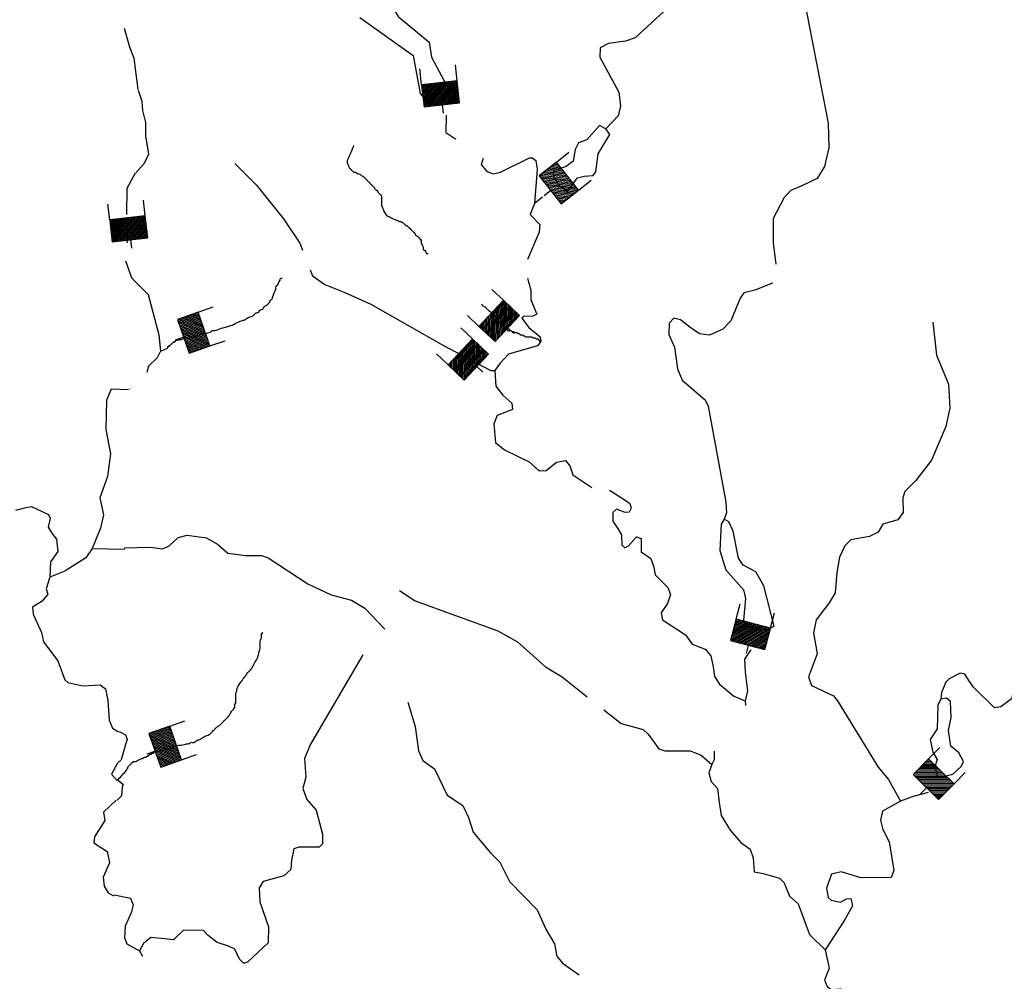
# Model space of a CAD drawing. Extents: x 849643 to 1103541, y 15988724 to 16123348.
# Drawn here: x 982952 to 1000984, y 16052494 to 16070099 of the extents above; entities that cross this region are included whole.
import ezdxf

# ---------------------------------------------------------------- set-up
doc = ezdxf.new("R2010")
doc.units = 0
doc.header["$MEASUREMENT"] = 0
for name, color, linetype in [('L26', 7, 'CONTINUOUS'), ('L3', 7, 'CONTINUOUS'), ('L6', 7, 'CONTINUOUS')]:
    doc.layers.add(name, color=color, linetype=linetype)

# ---------------------------------------------------------------- blocks, each defined once
blk = doc.blocks.new('DAM_310')
at = {"layer": 'L6', "color": 7, "linetype": 'CONTINUOUS'}
for p, q in [((-335, 200), (-335, 493)), ((319, 200), (319, 493)), ((-335, 174), (-309, 200)), ((-335, 138), (-273, 200)), ((-335, 102), (-238, 200)), ((-335, 66), (-202, 200)), ((-335, 30), (-166, 200)), ((-335, -5), (-130, 200)), ((-335, -41), (-94, 200)), ((-335, -77), (-59, 200)), ((-335, -113), (-23, 200)), ((-335, -149), (13, 200)), ((-335, -184), (49, 200)), ((-318, -203), (85, 200)), ((-282, -203), (120, 200)), ((-247, -203), (156, 200)), ((-211, -203), (192, 200)), ((-175, -203), (228, 200)), ((-139, -203), (264, 200)), ((-103, -203), (299, 200)), ((-68, -203), (319, 184)), ((-32, -203), (319, 148)), ((4, -203), (319, 112)), ((40, -203), (319, 76)), ((76, -203), (319, 41)), ((111, -203), (319, 5)), ((147, -203), (319, -31)), ((183, -203), (319, -67)), ((219, -203), (319, -103)), ((255, -203), (319, -138)), ((290, -203), (319, -174)), ((7, -357), (7, -206))]:
    blk.add_line(p, q, dxfattribs=at)
at = {"layer": 'L6', "color": 7, "linetype": 'CONTINUOUS', "flags": 128}
blk.add_lwpolyline([(-335, -203), (319, -203), (319, 200), (-335, 200), (-335, -203)], close=True, dxfattribs=at)
blk = doc.blocks.new('DAM_311')
at = {"layer": 'L6', "color": 7, "linetype": 'CONTINUOUS'}
for p, q in [((-335, 200), (-335, 493)), ((319, 200), (319, 493)), ((-335, 174), (-309, 200)), ((-335, 138), (-273, 200)), ((-335, 102), (-238, 200)), ((-335, 66), (-202, 200)), ((-335, 30), (-166, 200)), ((-335, -5), (-130, 200)), ((-335, -41), (-94, 200)), ((-335, -77), (-59, 200)), ((-335, -113), (-23, 200)), ((-335, -149), (13, 200)), ((-335, -184), (49, 200)), ((-318, -203), (85, 200)), ((-282, -203), (120, 200)), ((-247, -203), (156, 200)), ((-211, -203), (192, 200)), ((-175, -203), (228, 200)), ((-139, -203), (264, 200)), ((-103, -203), (299, 200)), ((-68, -203), (319, 184)), ((-32, -203), (319, 148)), ((4, -203), (319, 112)), ((40, -203), (319, 76)), ((76, -203), (319, 41)), ((111, -203), (319, 5)), ((147, -203), (319, -31)), ((183, -203), (319, -67)), ((219, -203), (319, -103)), ((255, -203), (319, -138)), ((290, -203), (319, -174)), ((7, -357), (7, -206))]:
    blk.add_line(p, q, dxfattribs=at)
at = {"layer": 'L6', "color": 7, "linetype": 'CONTINUOUS', "flags": 128}
blk.add_lwpolyline([(-335, -203), (319, -203), (319, 200), (-335, 200), (-335, -203)], close=True, dxfattribs=at)
blk = doc.blocks.new('DAM_312')
at = {"layer": 'L6', "color": 7, "linetype": 'CONTINUOUS'}
for p, q in [((-335, 200), (-335, 493)), ((319, 200), (319, 493)), ((-335, 174), (-309, 200)), ((-335, 138), (-273, 200)), ((-335, 102), (-238, 200)), ((-335, 66), (-202, 200)), ((-335, 30), (-166, 200)), ((-335, -5), (-130, 200)), ((-335, -41), (-94, 200)), ((-335, -77), (-59, 200)), ((-335, -113), (-23, 200)), ((-335, -149), (13, 200)), ((-335, -184), (49, 200)), ((-318, -203), (85, 200)), ((-282, -203), (120, 200)), ((-247, -203), (156, 200)), ((-211, -203), (192, 200)), ((-175, -203), (228, 200)), ((-139, -203), (264, 200)), ((-103, -203), (299, 200)), ((-68, -203), (319, 184)), ((-32, -203), (319, 148)), ((4, -203), (319, 112)), ((40, -203), (319, 76)), ((76, -203), (319, 41)), ((111, -203), (319, 5)), ((147, -203), (319, -31)), ((183, -203), (319, -67)), ((219, -203), (319, -103)), ((255, -203), (319, -138)), ((290, -203), (319, -174)), ((7, -357), (7, -206))]:
    blk.add_line(p, q, dxfattribs=at)
at = {"layer": 'L6', "color": 7, "linetype": 'CONTINUOUS', "flags": 128}
blk.add_lwpolyline([(-335, -203), (319, -203), (319, 200), (-335, 200), (-335, -203)], close=True, dxfattribs=at)
blk = doc.blocks.new('DAM_316')
at = {"layer": 'L6', "color": 7, "linetype": 'CONTINUOUS'}
for p, q in [((-335, 200), (-335, 493)), ((319, 200), (319, 493)), ((-335, 174), (-309, 200)), ((-335, 138), (-273, 200)), ((-335, 102), (-238, 200)), ((-335, 66), (-202, 200)), ((-335, 30), (-166, 200)), ((-335, -5), (-130, 200)), ((-335, -41), (-94, 200)), ((-335, -77), (-59, 200)), ((-335, -113), (-23, 200)), ((-335, -149), (13, 200)), ((-335, -184), (49, 200)), ((-318, -203), (85, 200)), ((-282, -203), (120, 200)), ((-247, -203), (156, 200)), ((-211, -203), (192, 200)), ((-175, -203), (228, 200)), ((-139, -203), (264, 200)), ((-103, -203), (299, 200)), ((-68, -203), (319, 184)), ((-32, -203), (319, 148)), ((4, -203), (319, 112)), ((40, -203), (319, 76)), ((76, -203), (319, 41)), ((111, -203), (319, 5)), ((147, -203), (319, -31)), ((183, -203), (319, -67)), ((219, -203), (319, -103)), ((255, -203), (319, -138)), ((290, -203), (319, -174)), ((7, -357), (7, -206))]:
    blk.add_line(p, q, dxfattribs=at)
at = {"layer": 'L6', "color": 7, "linetype": 'CONTINUOUS', "flags": 128}
blk.add_lwpolyline([(-335, -203), (319, -203), (319, 200), (-335, 200), (-335, -203)], close=True, dxfattribs=at)
blk = doc.blocks.new('DAM_317')
at = {"layer": 'L6', "color": 7, "linetype": 'CONTINUOUS'}
for p, q in [((-335, 200), (-335, 493)), ((319, 200), (319, 493)), ((-335, 174), (-309, 200)), ((-335, 138), (-273, 200)), ((-335, 102), (-238, 200)), ((-335, 66), (-202, 200)), ((-335, 30), (-166, 200)), ((-335, -5), (-130, 200)), ((-335, -41), (-94, 200)), ((-335, -77), (-59, 200)), ((-335, -113), (-23, 200)), ((-335, -149), (13, 200)), ((-335, -184), (49, 200)), ((-318, -203), (85, 200)), ((-282, -203), (120, 200)), ((-247, -203), (156, 200)), ((-211, -203), (192, 200)), ((-175, -203), (228, 200)), ((-139, -203), (263, 200)), ((-103, -203), (299, 200)), ((-68, -203), (319, 184)), ((-32, -203), (319, 148)), ((4, -203), (319, 112)), ((40, -203), (319, 76)), ((76, -203), (319, 41)), ((111, -203), (319, 5)), ((147, -203), (319, -31)), ((183, -203), (319, -67)), ((219, -203), (319, -103)), ((255, -203), (319, -138)), ((290, -203), (319, -174)), ((7, -357), (7, -206))]:
    blk.add_line(p, q, dxfattribs=at)
at = {"layer": 'L6', "color": 7, "linetype": 'CONTINUOUS', "flags": 128}
blk.add_lwpolyline([(-335, -203), (319, -203), (319, 200), (-335, 200), (-335, -203)], close=True, dxfattribs=at)
blk = doc.blocks.new('DAM_318')
at = {"layer": 'L6', "color": 7, "linetype": 'CONTINUOUS'}
for p, q in [((-335, 200), (-335, 493)), ((319, 200), (319, 493)), ((-335, 174), (-309, 200)), ((-335, 138), (-273, 200)), ((-335, 102), (-238, 200)), ((-335, 66), (-202, 200)), ((-335, 30), (-166, 200)), ((-335, -5), (-130, 200)), ((-335, -41), (-94, 200)), ((-335, -77), (-59, 200)), ((-335, -113), (-23, 200)), ((-335, -149), (13, 200)), ((-335, -184), (49, 200)), ((-318, -203), (85, 200)), ((-282, -203), (120, 200)), ((-247, -203), (156, 200)), ((-211, -203), (192, 200)), ((-175, -203), (228, 200)), ((-139, -203), (264, 200)), ((-103, -203), (299, 200)), ((-68, -203), (319, 184)), ((-32, -203), (319, 148)), ((4, -203), (319, 112)), ((40, -203), (319, 76)), ((76, -203), (319, 41)), ((111, -203), (319, 5)), ((147, -203), (319, -31)), ((183, -203), (319, -67)), ((219, -203), (319, -103)), ((255, -203), (319, -138)), ((290, -203), (319, -174)), ((7, -357), (7, -206))]:
    blk.add_line(p, q, dxfattribs=at)
at = {"layer": 'L6', "color": 7, "linetype": 'CONTINUOUS', "flags": 128}
blk.add_lwpolyline([(-335, -203), (319, -203), (319, 200), (-335, 200), (-335, -203)], close=True, dxfattribs=at)
blk = doc.blocks.new('DAM_319')
at = {"layer": 'L6', "color": 7, "linetype": 'CONTINUOUS'}
for p, q in [((-335, 200), (-335, 493)), ((319, 200), (319, 493)), ((-335, 174), (-309, 200)), ((-335, 138), (-273, 200)), ((-335, 102), (-238, 200)), ((-335, 66), (-202, 200)), ((-335, 30), (-166, 200)), ((-335, -5), (-130, 200)), ((-335, -41), (-94, 200)), ((-335, -77), (-59, 200)), ((-335, -113), (-23, 200)), ((-335, -149), (13, 200)), ((-335, -184), (49, 200)), ((-318, -203), (85, 200)), ((-282, -203), (120, 200)), ((-247, -203), (156, 200)), ((-211, -203), (192, 200)), ((-175, -203), (228, 200)), ((-139, -203), (263, 200)), ((-103, -203), (299, 200)), ((-68, -203), (319, 184)), ((-32, -203), (319, 148)), ((4, -203), (319, 112)), ((40, -203), (319, 76)), ((76, -203), (319, 41)), ((111, -203), (319, 5)), ((147, -203), (319, -31)), ((183, -203), (319, -67)), ((219, -203), (319, -103)), ((255, -203), (319, -138)), ((290, -203), (319, -174)), ((7, -357), (7, -206))]:
    blk.add_line(p, q, dxfattribs=at)
at = {"layer": 'L6', "color": 7, "linetype": 'CONTINUOUS', "flags": 128}
blk.add_lwpolyline([(-335, -203), (319, -203), (319, 200), (-335, 200), (-335, -203)], close=True, dxfattribs=at)
blk = doc.blocks.new('DAM_320')
at = {"layer": 'L6', "color": 7, "linetype": 'CONTINUOUS'}
for p, q in [((-335, 200), (-335, 493)), ((319, 200), (319, 493)), ((-335, 174), (-309, 200)), ((-335, 138), (-273, 200)), ((-335, 102), (-238, 200)), ((-335, 66), (-202, 200)), ((-335, 30), (-166, 200)), ((-335, -5), (-130, 200)), ((-335, -41), (-94, 200)), ((-335, -77), (-59, 200)), ((-335, -113), (-23, 200)), ((-335, -149), (13, 200)), ((-335, -184), (49, 200)), ((-318, -203), (85, 200)), ((-282, -203), (120, 200)), ((-247, -203), (156, 200)), ((-211, -203), (192, 200)), ((-175, -203), (228, 200)), ((-139, -203), (264, 200)), ((-103, -203), (299, 200)), ((-68, -203), (319, 184)), ((-32, -203), (319, 148)), ((4, -203), (319, 112)), ((40, -203), (319, 76)), ((76, -203), (319, 40)), ((111, -203), (319, 5)), ((147, -203), (319, -31)), ((183, -203), (319, -67)), ((219, -203), (319, -103)), ((255, -203), (319, -138)), ((290, -203), (319, -174)), ((7, -357), (7, -206))]:
    blk.add_line(p, q, dxfattribs=at)
at = {"layer": 'L6', "color": 7, "linetype": 'CONTINUOUS', "flags": 128}
blk.add_lwpolyline([(-335, -203), (319, -203), (319, 200), (-335, 200), (-335, -203)], close=True, dxfattribs=at)

msp = doc.modelspace()

# ---------------------------------------------------------------- linework, layer by layer
at = {"layer": 'L26', "color": 140, "linetype": 'CONTINUOUS'}
for points, knots in [([(989070, 16067795), (989031, 16067704), (988992, 16067612), (988952, 16067521), (988947, 16067509), (988949, 16067495), (988952, 16067482), (988957, 16067462), (988964, 16067443), (988972, 16067423), (988978, 16067410), (988981, 16067395), (988992, 16067384), (988998, 16067378), (989005, 16067371), (989011, 16067365), (989018, 16067358), (989024, 16067352), (989031, 16067345), (989044, 16067332), (989057, 16067319), (989070, 16067306), (989079, 16067297), (989098, 16067312), (989109, 16067306), (989117, 16067302), (989121, 16067291), (989128, 16067286), (989146, 16067277), (989170, 16067278), (989187, 16067267), (989195, 16067262), (989199, 16067252), (989207, 16067247), (989218, 16067239), (989235, 16067238), (989246, 16067228), (989252, 16067221), (989259, 16067215), (989265, 16067208), (989278, 16067195), (989291, 16067182), (989304, 16067169), (989317, 16067156), (989330, 16067143), (989344, 16067130), (989357, 16067117), (989370, 16067104), (989383, 16067091), (989389, 16067084), (989396, 16067078), (989402, 16067071), (989415, 16067058), (989428, 16067045), (989441, 16067032), (989452, 16067022), (989452, 16067004), (989461, 16066993), (989470, 16066982), (989491, 16066984), (989500, 16066973), (989509, 16066962), (989509, 16066945), (989520, 16066934), (989526, 16066928), (989533, 16066921), (989539, 16066915), (989546, 16066908), (989552, 16066902), (989559, 16066895), (989565, 16066889), (989578, 16066885), (989578, 16066876), (989578, 16066863), (989578, 16066849), (989578, 16066836), (989578, 16066823), (989578, 16066810), (989578, 16066797), (989578, 16066784), (989578, 16066771), (989578, 16066758), (989578, 16066739), (989578, 16066719), (989578, 16066699), (989578, 16066685), (989593, 16066674), (989598, 16066660), (989605, 16066641), (989610, 16066621), (989617, 16066602), (989623, 16066588), (989629, 16066575), (989637, 16066563), (989652, 16066539), (989671, 16066516), (989695, 16066504), (989709, 16066497), (989722, 16066491), (989735, 16066484), (989748, 16066478), (989761, 16066471), (989774, 16066465), (989787, 16066458), (989800, 16066452), (989813, 16066445), (989826, 16066439), (989839, 16066432), (989852, 16066426), (989858, 16066423), (989865, 16066427), (989871, 16066426), (989885, 16066422), (989897, 16066410), (989911, 16066406), (989917, 16066404), (989924, 16066409), (989930, 16066406), (989952, 16066396), (989970, 16066382), (989989, 16066367), (990003, 16066355), (990013, 16066338), (990028, 16066328), (990033, 16066324), (990043, 16066332), (990047, 16066328), (990060, 16066315), (990074, 16066302), (990087, 16066289), (990106, 16066269), (990126, 16066250), (990145, 16066230), (990158, 16066217), (990171, 16066204), (990184, 16066191), (990195, 16066181), (990194, 16066162), (990204, 16066152), (990214, 16066141), (990233, 16066142), (990243, 16066132), (990250, 16066126), (990256, 16066119), (990263, 16066113), (990269, 16066106), (990276, 16066100), (990282, 16066093), (990287, 16066088), (990279, 16066078), (990282, 16066073), (990285, 16066068), (990302, 16066080), (990302, 16066073), (990302, 16066067), (990302, 16066060), (990302, 16066054), (990302, 16066047), (990302, 16066041), (990302, 16066034), (990302, 16066028), (990302, 16066021), (990302, 16066015), (990302, 16066000), (990315, 16065989), (990321, 16065976), (990328, 16065963), (990334, 16065950), (990341, 16065936), (990347, 16065925), (990335, 16065910), (990341, 16065897), (990345, 16065889), (990353, 16065883), (990360, 16065878), (990366, 16065874), (990375, 16065882), (990380, 16065878), (990384, 16065873), (990377, 16065863), (990380, 16065858), (990384, 16065851), (990396, 16065846), (990399, 16065839), (990402, 16065834), (990393, 16065823), (990399, 16065819), (990405, 16065816), (990413, 16065821), (990419, 16065819), (990425, 16065817), (990430, 16065815), (990436, 16065813)], [0, 0, 0, 0, 0.107637, 0.107637, 0.107637, 0.121769, 0.121769, 0.121769, 0.144117, 0.144117, 0.144117, 0.159918, 0.159918, 0.159918, 0.169911, 0.169911, 0.169911, 0.179904, 0.179904, 0.179904, 0.199886, 0.199886, 0.199886, 0.214015, 0.214015, 0.214015, 0.224007, 0.224007, 0.224007, 0.246341, 0.246341, 0.246341, 0.256334, 0.256334, 0.256334, 0.272132, 0.272132, 0.272132, 0.282123, 0.282123, 0.282123, 0.302108, 0.302108, 0.302108, 0.322093, 0.322093, 0.322093, 0.342076, 0.342076, 0.342076, 0.352069, 0.352069, 0.352069, 0.372052, 0.372052, 0.372052, 0.387853, 0.387853, 0.387853, 0.40365, 0.40365, 0.40365, 0.41945, 0.41945, 0.41945, 0.429442, 0.429442, 0.429442, 0.439435, 0.439435, 0.439435, 0.449428, 0.449428, 0.449428, 0.463563, 0.463563, 0.463563, 0.477695, 0.477695, 0.477695, 0.491834, 0.491834, 0.491834, 0.513036, 0.513036, 0.513036, 0.528837, 0.528837, 0.528837, 0.551185, 0.551185, 0.551185, 0.566983, 0.566983, 0.566983, 0.596961, 0.596961, 0.596961, 0.612758, 0.612758, 0.612758, 0.628554, 0.628554, 0.628554, 0.644353, 0.644353, 0.644353, 0.660146, 0.660146, 0.660146, 0.667208, 0.667208, 0.667208, 0.683005, 0.683005, 0.683005, 0.690067, 0.690067, 0.690067, 0.71554, 0.71554, 0.71554, 0.735525, 0.735525, 0.735525, 0.742591, 0.742591, 0.742591, 0.762574, 0.762574, 0.762574, 0.79255, 0.79255, 0.79255, 0.812532, 0.812532, 0.812532, 0.828334, 0.828334, 0.828334, 0.84413, 0.84413, 0.84413, 0.854121, 0.854121, 0.854121, 0.864116, 0.864116, 0.864116, 0.871182, 0.871182, 0.871182, 0.878244, 0.878244, 0.878244, 0.88531, 0.88531, 0.88531, 0.89238, 0.89238, 0.89238, 0.899445, 0.899445, 0.899445, 0.915249, 0.915249, 0.915249, 0.931047, 0.931047, 0.931047, 0.945182, 0.945182, 0.945182, 0.955172, 0.955172, 0.955172, 0.962238, 0.962238, 0.962238, 0.969308, 0.969308, 0.969308, 0.979298, 0.979298, 0.979298, 0.986367, 0.986367, 0.986367, 0.993433, 0.993433, 0.993433, 1, 1, 1, 1]), ([(985530, 16064030), (985570, 16064046), (985609, 16064062), (985648, 16064078), (985656, 16064081), (985662, 16064090), (985667, 16064098), (985671, 16064103), (985665, 16064112), (985667, 16064117), (985670, 16064122), (985684, 16064114), (985687, 16064117), (985690, 16064120), (985682, 16064134), (985687, 16064137), (985692, 16064139), (985702, 16064132), (985707, 16064137), (985713, 16064143), (985720, 16064150), (985726, 16064156), (985733, 16064163), (985739, 16064169), (985746, 16064176), (985752, 16064182), (985759, 16064189), (985765, 16064195), (985770, 16064200), (985780, 16064193), (985785, 16064195), (985790, 16064198), (985780, 16064212), (985785, 16064215), (985790, 16064218), (985799, 16064212), (985804, 16064215), (985811, 16064219), (985815, 16064233), (985824, 16064234), (985830, 16064235), (985837, 16064234), (985843, 16064234), (985876, 16064238), (985909, 16064244), (985941, 16064254), (985950, 16064257), (985952, 16064274), (985961, 16064274), (985967, 16064274), (985974, 16064274), (985980, 16064274), (985993, 16064274), (986006, 16064274), (986019, 16064274), (986053, 16064274), (986085, 16064286), (986117, 16064293), (986144, 16064299), (986170, 16064305), (986195, 16064313), (986204, 16064315), (986206, 16064330), (986215, 16064332), (986221, 16064334), (986228, 16064331), (986235, 16064332), (986261, 16064338), (986287, 16064346), (986313, 16064352), (986351, 16064360), (986391, 16064363), (986430, 16064371), (986453, 16064376), (986465, 16064411), (986489, 16064411), (986495, 16064411), (986502, 16064411), (986508, 16064411), (986515, 16064411), (986521, 16064411), (986528, 16064411), (986569, 16064411), (986606, 16064438), (986645, 16064450), (986691, 16064463), (986736, 16064475), (986782, 16064489), (986802, 16064495), (986821, 16064501), (986841, 16064508), (986868, 16064519), (986892, 16064536), (986919, 16064547), (986951, 16064561), (986984, 16064574), (987017, 16064587), (987036, 16064594), (987056, 16064599), (987075, 16064606), (987097, 16064615), (987113, 16064636), (987134, 16064645), (987153, 16064654), (987174, 16064657), (987193, 16064665), (987206, 16064670), (987219, 16064677), (987232, 16064684), (987248, 16064694), (987257, 16064713), (987271, 16064724), (987287, 16064736), (987313, 16064732), (987330, 16064743), (987341, 16064751), (987339, 16064773), (987349, 16064782), (987363, 16064795), (987395, 16064786), (987408, 16064802), (987417, 16064813), (987418, 16064830), (987427, 16064841), (987433, 16064848), (987439, 16064855), (987447, 16064860), (987459, 16064869), (987476, 16064870), (987486, 16064880), (987492, 16064887), (987499, 16064893), (987505, 16064900), (987512, 16064906), (987519, 16064913), (987525, 16064919), (987535, 16064930), (987534, 16064948), (987545, 16064958), (987551, 16064965), (987558, 16064971), (987564, 16064978), (987571, 16064984), (987577, 16064991), (987584, 16064997), (987588, 16065002), (987582, 16065011), (987584, 16065017), (987588, 16065030), (987600, 16065042), (987603, 16065056), (987605, 16065062), (987602, 16065070), (987603, 16065076), (987607, 16065090), (987619, 16065101), (987623, 16065115), (987625, 16065121), (987621, 16065128), (987623, 16065134), (987625, 16065143), (987642, 16065145), (987642, 16065154), (987642, 16065160), (987642, 16065167), (987642, 16065174), (987642, 16065180), (987642, 16065187), (987642, 16065193), (987642, 16065208), (987653, 16065220), (987662, 16065232), (987668, 16065240), (987677, 16065244), (987681, 16065252), (987688, 16065265), (987695, 16065278), (987701, 16065291), (987708, 16065304), (987714, 16065317), (987721, 16065330), (987723, 16065336), (987718, 16065343), (987721, 16065350), (987725, 16065358), (987731, 16065369), (987740, 16065369), (987747, 16065369), (987753, 16065369), (987760, 16065369)], [0, 0, 0, 0, 0.044779, 0.044779, 0.044779, 0.054538, 0.054538, 0.054538, 0.061448, 0.061448, 0.061448, 0.06835, 0.06835, 0.06835, 0.075252, 0.075252, 0.075252, 0.082151, 0.082151, 0.082151, 0.091912, 0.091912, 0.091912, 0.101674, 0.101674, 0.101674, 0.111435, 0.111435, 0.111435, 0.118334, 0.118334, 0.118334, 0.125236, 0.125236, 0.125236, 0.132135, 0.132135, 0.132135, 0.141899, 0.141899, 0.141899, 0.148798, 0.148798, 0.148798, 0.183982, 0.183982, 0.183982, 0.193741, 0.193741, 0.193741, 0.20064, 0.20064, 0.20064, 0.214441, 0.214441, 0.214441, 0.249627, 0.249627, 0.249627, 0.278079, 0.278079, 0.278079, 0.287838, 0.287838, 0.287838, 0.29474, 0.29474, 0.29474, 0.323186, 0.323186, 0.323186, 0.365161, 0.365161, 0.365161, 0.390044, 0.390044, 0.390044, 0.396943, 0.396943, 0.396943, 0.403845, 0.403845, 0.403845, 0.447486, 0.447486, 0.447486, 0.49772, 0.49772, 0.49772, 0.519541, 0.519541, 0.519541, 0.550403, 0.550403, 0.550403, 0.587561, 0.587561, 0.587561, 0.609382, 0.609382, 0.609382, 0.634267, 0.634267, 0.634267, 0.656088, 0.656088, 0.656088, 0.67152, 0.67152, 0.67152, 0.691041, 0.691041, 0.691041, 0.712862, 0.712862, 0.712862, 0.728295, 0.728295, 0.728295, 0.750116, 0.750116, 0.750116, 0.765549, 0.765549, 0.765549, 0.77531, 0.77531, 0.77531, 0.790741, 0.790741, 0.790741, 0.800502, 0.800502, 0.800502, 0.810264, 0.810264, 0.810264, 0.825699, 0.825699, 0.825699, 0.835463, 0.835463, 0.835463, 0.845222, 0.845222, 0.845222, 0.852124, 0.852124, 0.852124, 0.867562, 0.867562, 0.867562, 0.874464, 0.874464, 0.874464, 0.8899, 0.8899, 0.8899, 0.896802, 0.896802, 0.896802, 0.906566, 0.906566, 0.906566, 0.913468, 0.913468, 0.913468, 0.920374, 0.920374, 0.920374, 0.935806, 0.935806, 0.935806, 0.945568, 0.945568, 0.945568, 0.961002, 0.961002, 0.961002, 0.976437, 0.976437, 0.976437, 0.98334, 0.98334, 0.98334, 0.993101, 0.993101, 0.993101, 1, 1, 1, 1]), ([(991408, 16064891), (991417, 16064881), (991426, 16064871), (991436, 16064860), (991446, 16064850), (991465, 16064851), (991475, 16064841), (991481, 16064834), (991488, 16064828), (991494, 16064821), (991501, 16064815), (991507, 16064808), (991514, 16064802), (991520, 16064795), (991527, 16064789), (991534, 16064782), (991540, 16064776), (991547, 16064769), (991553, 16064763), (991563, 16064752), (991581, 16064752), (991592, 16064743), (991600, 16064738), (991605, 16064729), (991612, 16064724), (991623, 16064714), (991641, 16064714), (991651, 16064704), (991655, 16064699), (991646, 16064689), (991651, 16064684), (991657, 16064678), (991664, 16064671), (991670, 16064665), (991677, 16064658), (991683, 16064652), (991690, 16064645), (991695, 16064641), (991705, 16064650), (991710, 16064645), (991714, 16064641), (991707, 16064631), (991710, 16064626), (991713, 16064619), (991729, 16064615), (991729, 16064606), (991729, 16064600), (991729, 16064593), (991729, 16064587), (991729, 16064580), (991729, 16064574), (991729, 16064567), (991729, 16064561), (991746, 16064572), (991749, 16064567), (991751, 16064562), (991744, 16064552), (991749, 16064547), (991755, 16064541), (991762, 16064534), (991768, 16064528), (991775, 16064521), (991781, 16064515), (991788, 16064508), (991792, 16064504), (991801, 16064512), (991807, 16064508), (991816, 16064504), (991822, 16064496), (991827, 16064489), (991830, 16064483), (991822, 16064474), (991827, 16064469), (991831, 16064465), (991841, 16064473), (991846, 16064469), (991854, 16064464), (991861, 16064457), (991866, 16064450), (991869, 16064444), (991863, 16064435), (991866, 16064430), (991869, 16064425), (991882, 16064433), (991885, 16064430), (991889, 16064427), (991879, 16064411), (991885, 16064411), (991892, 16064411), (991899, 16064411), (991905, 16064411), (991912, 16064411), (991918, 16064411), (991925, 16064411), (991931, 16064411), (991938, 16064411), (991944, 16064411), (991953, 16064411), (991954, 16064391), (991964, 16064391), (991970, 16064391), (991977, 16064391), (991983, 16064391), (991990, 16064391), (991996, 16064391), (992003, 16064391), (992009, 16064391), (991996, 16064371), (992003, 16064371), (992016, 16064371), (992029, 16064371), (992042, 16064371), (992048, 16064371), (992055, 16064371), (992061, 16064371), (992071, 16064371), (992073, 16064355), (992081, 16064352), (992087, 16064350), (992095, 16064354), (992101, 16064352), (992108, 16064349), (992111, 16064332), (992120, 16064332), (992127, 16064332), (992133, 16064332), (992140, 16064332), (992146, 16064332), (992153, 16064332), (992159, 16064332), (992168, 16064332), (992171, 16064316), (992179, 16064313), (992184, 16064310), (992193, 16064315), (992198, 16064313), (992206, 16064309), (992209, 16064293), (992218, 16064293), (992224, 16064293), (992231, 16064293), (992237, 16064293), (992244, 16064293), (992250, 16064293), (992257, 16064293), (992270, 16064293), (992283, 16064293), (992296, 16064293), (992303, 16064293), (992309, 16064293), (992316, 16064293), (992322, 16064293), (992329, 16064293), (992335, 16064293), (992344, 16064293), (992346, 16064274), (992355, 16064274), (992361, 16064274), (992368, 16064274), (992374, 16064274), (992381, 16064274), (992387, 16064274), (992394, 16064274), (992403, 16064274), (992404, 16064254), (992413, 16064254), (992420, 16064254), (992426, 16064254), (992433, 16064254), (992440, 16064254), (992446, 16064254), (992453, 16064254), (992459, 16064254), (992449, 16064238), (992453, 16064234), (992456, 16064231), (992469, 16064238), (992472, 16064234), (992475, 16064231), (992469, 16064218), (992472, 16064215), (992475, 16064212), (992492, 16064221), (992492, 16064215), (992492, 16064208), (992492, 16064202), (992492, 16064195)], [0, 0, 0, 0, 0.027662, 0.027662, 0.027662, 0.056816, 0.056816, 0.056816, 0.075252, 0.075252, 0.075252, 0.093688, 0.093688, 0.093688, 0.112129, 0.112129, 0.112129, 0.13057, 0.13057, 0.13057, 0.159721, 0.159721, 0.159721, 0.178162, 0.178162, 0.178162, 0.207313, 0.207313, 0.207313, 0.220353, 0.220353, 0.220353, 0.238794, 0.238794, 0.238794, 0.257234, 0.257234, 0.257234, 0.270267, 0.270267, 0.270267, 0.283307, 0.283307, 0.283307, 0.301747, 0.301747, 0.301747, 0.314787, 0.314787, 0.314787, 0.327826, 0.327826, 0.327826, 0.340866, 0.340866, 0.340866, 0.353912, 0.353912, 0.353912, 0.372348, 0.372348, 0.372348, 0.390789, 0.390789, 0.390789, 0.403822, 0.403822, 0.403822, 0.422267, 0.422267, 0.422267, 0.435307, 0.435307, 0.435307, 0.448333, 0.448333, 0.448333, 0.466774, 0.466774, 0.466774, 0.479813, 0.479813, 0.479813, 0.492853, 0.492853, 0.492853, 0.505892, 0.505892, 0.505892, 0.518925, 0.518925, 0.518925, 0.531965, 0.531965, 0.531965, 0.544998, 0.544998, 0.544998, 0.563438, 0.563438, 0.563438, 0.576478, 0.576478, 0.576478, 0.589511, 0.589511, 0.589511, 0.602557, 0.602557, 0.602557, 0.628629, 0.628629, 0.628629, 0.641669, 0.641669, 0.641669, 0.66011, 0.66011, 0.66011, 0.673143, 0.673143, 0.673143, 0.691588, 0.691588, 0.691588, 0.704621, 0.704621, 0.704621, 0.71766, 0.71766, 0.71766, 0.736092, 0.736092, 0.736092, 0.749125, 0.749125, 0.749125, 0.767565, 0.767565, 0.767565, 0.780598, 0.780598, 0.780598, 0.793638, 0.793638, 0.793638, 0.81971, 0.81971, 0.81971, 0.832743, 0.832743, 0.832743, 0.845776, 0.845776, 0.845776, 0.864221, 0.864221, 0.864221, 0.877254, 0.877254, 0.877254, 0.890294, 0.890294, 0.890294, 0.90873, 0.90873, 0.90873, 0.921763, 0.921763, 0.921763, 0.934802, 0.934802, 0.934802, 0.947842, 0.947842, 0.947842, 0.960875, 0.960875, 0.960875, 0.973921, 0.973921, 0.973921, 0.98696, 0.98696, 0.98696, 1, 1, 1, 1]), ([(984737, 16056168), (984789, 16056226), (984842, 16056283), (984895, 16056341), (984905, 16056351), (984907, 16056368), (984915, 16056380), (984919, 16056387), (984929, 16056392), (984934, 16056399), (984938, 16056405), (984930, 16056414), (984934, 16056419), (984941, 16056425), (984947, 16056432), (984954, 16056438), (984960, 16056445), (984967, 16056451), (984973, 16056458), (984980, 16056464), (984986, 16056471), (984993, 16056477), (984999, 16056484), (985006, 16056491), (985012, 16056497), (985017, 16056502), (985027, 16056494), (985032, 16056497), (985037, 16056500), (985025, 16056517), (985032, 16056517), (985038, 16056517), (985045, 16056517), (985052, 16056517), (985058, 16056517), (985065, 16056517), (985071, 16056517), (985086, 16056517), (985097, 16056530), (985110, 16056536), (985123, 16056543), (985136, 16056549), (985149, 16056556), (985162, 16056562), (985175, 16056569), (985188, 16056575), (985194, 16056578), (985202, 16056574), (985208, 16056575), (985216, 16056578), (985218, 16056595), (985227, 16056595), (985234, 16056595), (985241, 16056595), (985247, 16056595), (985254, 16056595), (985260, 16056595), (985267, 16056595), (985276, 16056595), (985279, 16056611), (985286, 16056614), (985291, 16056617), (985301, 16056612), (985306, 16056614), (985311, 16056617), (985301, 16056631), (985306, 16056634), (985311, 16056637), (985320, 16056631), (985325, 16056634), (985332, 16056638), (985338, 16056650), (985345, 16056654), (985350, 16056656), (985359, 16056651), (985364, 16056654), (985369, 16056656), (985359, 16056670), (985364, 16056673), (985374, 16056679), (985393, 16056668), (985403, 16056673), (985411, 16056677), (985414, 16056691), (985423, 16056693), (985436, 16056695), (985449, 16056691), (985462, 16056693), (985489, 16056697), (985515, 16056703), (985540, 16056712), (985549, 16056716), (985552, 16056728), (985560, 16056732), (985565, 16056735), (985574, 16056729), (985579, 16056732), (985587, 16056735), (985590, 16056750), (985599, 16056751), (985612, 16056753), (985625, 16056750), (985638, 16056751), (985677, 16056755), (985717, 16056760), (985755, 16056771), (985764, 16056773), (985767, 16056788), (985775, 16056790), (985781, 16056793), (985789, 16056788), (985795, 16056790), (985808, 16056795), (985819, 16056807), (985834, 16056810), (985879, 16056819), (985926, 16056821), (985971, 16056830), (985997, 16056835), (986023, 16056843), (986049, 16056849), (986055, 16056851), (986062, 16056848), (986068, 16056849), (986077, 16056851), (986080, 16056866), (986088, 16056869), (986105, 16056875), (986129, 16056861), (986146, 16056869), (986167, 16056879), (986184, 16056899), (986205, 16056908), (986224, 16056916), (986246, 16056918), (986264, 16056927), (986284, 16056939), (986301, 16056956), (986322, 16056967), (986336, 16056973), (986349, 16056980), (986362, 16056986), (986388, 16056999), (986419, 16057005), (986440, 16057025), (986459, 16057045), (986479, 16057064), (986498, 16057084), (986512, 16057097), (986525, 16057110), (986538, 16057123), (986544, 16057130), (986551, 16057136), (986557, 16057143), (986580, 16057166), (986612, 16057178), (986635, 16057201), (986648, 16057214), (986661, 16057227), (986674, 16057240), (986687, 16057254), (986701, 16057267), (986714, 16057280), (986727, 16057293), (986740, 16057306), (986753, 16057319), (986759, 16057325), (986766, 16057332), (986772, 16057338), (986789, 16057355), (986799, 16057377), (986811, 16057397), (986819, 16057409), (986823, 16057424), (986831, 16057436), (986841, 16057452), (986859, 16057460), (986870, 16057475), (986879, 16057487), (986885, 16057500), (986890, 16057514), (986893, 16057527), (986887, 16057541), (986890, 16057553), (986893, 16057567), (986909, 16057578), (986909, 16057593), (986909, 16057606), (986909, 16057619), (986909, 16057632), (986909, 16057638), (986909, 16057645), (986909, 16057651), (986909, 16057664), (986909, 16057677), (986909, 16057690), (986909, 16057710), (986909, 16057730), (986909, 16057749), (986909, 16057770), (986925, 16057788), (986929, 16057808), (986930, 16057814), (986927, 16057821), (986929, 16057827), (986932, 16057848), (986937, 16057868), (986948, 16057886), (986973, 16057927), (986999, 16057966), (987026, 16058003), (987046, 16058030), (987066, 16058055), (987085, 16058082), (987099, 16058101), (987110, 16058121), (987124, 16058140), (987140, 16058163), (987166, 16058177), (987183, 16058199), (987197, 16058218), (987210, 16058237), (987222, 16058258), (987236, 16058283), (987247, 16058311), (987261, 16058336), (987272, 16058357), (987290, 16058373), (987300, 16058395), (987309, 16058414), (987315, 16058433), (987320, 16058453), (987326, 16058479), (987333, 16058506), (987339, 16058532), (987346, 16058558), (987359, 16058583), (987359, 16058610), (987359, 16058629), (987359, 16058649), (987359, 16058669), (987359, 16058688), (987359, 16058708), (987359, 16058727), (987359, 16058748), (987378, 16058765), (987378, 16058786), (987378, 16058799), (987378, 16058812), (987378, 16058825), (987378, 16058832), (987378, 16058838), (987378, 16058845), (987378, 16058851), (987378, 16058858), (987378, 16058864), (987378, 16058871), (987398, 16058858), (987398, 16058864), (987398, 16058871), (987398, 16058877), (987398, 16058884)], [0, 0, 0, 0, 0.055152, 0.055152, 0.055152, 0.065449, 0.065449, 0.065449, 0.071959, 0.071959, 0.071959, 0.076566, 0.076566, 0.076566, 0.083076, 0.083076, 0.083076, 0.089586, 0.089586, 0.089586, 0.0961, 0.0961, 0.0961, 0.10261, 0.10261, 0.10261, 0.107215, 0.107215, 0.107215, 0.111819, 0.111819, 0.111819, 0.116421, 0.116421, 0.116421, 0.121024, 0.121024, 0.121024, 0.131319, 0.131319, 0.131319, 0.141613, 0.141613, 0.141613, 0.151908, 0.151908, 0.151908, 0.15651, 0.15651, 0.15651, 0.163022, 0.163022, 0.163022, 0.167624, 0.167624, 0.167624, 0.172228, 0.172228, 0.172228, 0.178739, 0.178739, 0.178739, 0.183338, 0.183338, 0.183338, 0.187945, 0.187945, 0.187945, 0.19255, 0.19255, 0.19255, 0.19906, 0.19906, 0.19906, 0.203665, 0.203665, 0.203665, 0.208269, 0.208269, 0.208269, 0.217474, 0.217474, 0.217474, 0.223987, 0.223987, 0.223987, 0.233194, 0.233194, 0.233194, 0.252172, 0.252172, 0.252172, 0.258684, 0.258684, 0.258684, 0.263286, 0.263286, 0.263286, 0.2698, 0.2698, 0.2698, 0.279004, 0.279004, 0.279004, 0.307004, 0.307004, 0.307004, 0.313514, 0.313514, 0.313514, 0.318118, 0.318118, 0.318118, 0.328413, 0.328413, 0.328413, 0.360963, 0.360963, 0.360963, 0.379939, 0.379939, 0.379939, 0.384544, 0.384544, 0.384544, 0.391056, 0.391056, 0.391056, 0.404865, 0.404865, 0.404865, 0.421465, 0.421465, 0.421465, 0.436022, 0.436022, 0.436022, 0.45262, 0.45262, 0.45262, 0.462913, 0.462913, 0.462913, 0.483501, 0.483501, 0.483501, 0.503035, 0.503035, 0.503035, 0.516058, 0.516058, 0.516058, 0.522568, 0.522568, 0.522568, 0.545589, 0.545589, 0.545589, 0.558613, 0.558613, 0.558613, 0.571633, 0.571633, 0.571633, 0.584657, 0.584657, 0.584657, 0.591168, 0.591168, 0.591168, 0.60777, 0.60777, 0.60777, 0.618068, 0.618068, 0.618068, 0.63109, 0.63109, 0.63109, 0.641387, 0.641387, 0.641387, 0.650599, 0.650599, 0.650599, 0.660894, 0.660894, 0.660894, 0.670105, 0.670105, 0.670105, 0.67471, 0.67471, 0.67471, 0.683923, 0.683923, 0.683923, 0.69774, 0.69774, 0.69774, 0.712303, 0.712303, 0.712303, 0.716907, 0.716907, 0.716907, 0.73147, 0.73147, 0.73147, 0.764677, 0.764677, 0.764677, 0.787697, 0.787697, 0.787697, 0.8043, 0.8043, 0.8043, 0.823834, 0.823834, 0.823834, 0.840436, 0.840436, 0.840436, 0.86103, 0.86103, 0.86103, 0.877632, 0.877632, 0.877632, 0.892195, 0.892195, 0.892195, 0.911184, 0.911184, 0.911184, 0.930171, 0.930171, 0.930171, 0.94399, 0.94399, 0.94399, 0.957806, 0.957806, 0.957806, 0.972368, 0.972368, 0.972368, 0.981579, 0.981579, 0.981579, 0.986184, 0.986184, 0.986184, 0.990791, 0.990791, 0.990791, 0.995395, 0.995395, 0.995395, 1, 1, 1, 1])]:
    msp.add_open_spline(points, degree=3, knots=knots, dxfattribs=at)
at = {"layer": 'L3', "color": 140, "linetype": 'CONTINUOUS'}
for p, q in [((992525, 16066852), (992380, 16066737)), ((984277, 16060418), (984877, 16060407)), ((984746, 16056485), (984632, 16056288)), ((984632, 16056288), (984737, 16056168))]:
    msp.add_line(p, q, dxfattribs=at)
at = {"layer": 'L3', "color": 140, "linetype": 'CONTINUOUS', "flags": 128}
for points in [[(996784, 16071041), (996500, 16071008), (995493, 16070788), (995213, 16070638), (994829, 16070324), (994221, 16069767), (994044, 16069705), (993734, 16069665), (993582, 16069586), (993576, 16069411), (993924, 16068775), (993958, 16068516), (993912, 16068342), (993688, 16068099)], [(989827, 16070711), (989713, 16070551), (989779, 16070328), (989883, 16070158), (990450, 16069687), (990492, 16069411), (990816, 16068809), (990821, 16068717), (990666, 16068538)], [(997332, 16070400), (997759, 16068203), (997771, 16067752), (997694, 16067413), (997554, 16067192), (997275, 16067058), (997072, 16066973), (996952, 16066843), (996749, 16066457), (996752, 16066015), (996802, 16065623)], [(989180, 16070141), (990159, 16069445), (990289, 16068750), (990401, 16068613), (990666, 16068538)], [(984866, 16069946), (984963, 16069601), (985040, 16069398), (985114, 16068821)], [(985122, 16068811), (985191, 16068609), (985202, 16068434), (985254, 16068215), (985255, 16067973)], [(990761, 16068353), (990759, 16068035), (990923, 16067922), (990940, 16067920)], [(993688, 16068099), (993573, 16068160), (993340, 16067900), (993188, 16067847), (993126, 16067723)], [(985255, 16067973), (985312, 16067638), (985232, 16067466), (985077, 16067295)], [(992815, 16067082), (992987, 16066952), (993169, 16067205), (993287, 16067235), (993454, 16067247), (993506, 16067312), (993549, 16067644), (993760, 16067996), (993688, 16068099)], [(991439, 16067557), (991401, 16067449), (991505, 16067321), (991629, 16067276), (991755, 16067306), (992288, 16067573), (992338, 16067572), (992403, 16067520), (992432, 16067360), (992380, 16066737)], [(993126, 16067723), (993086, 16067508), (992959, 16067412), (992731, 16067335), (992720, 16067252), (992815, 16067082)], [(986891, 16067466), (987288, 16067071), (987786, 16066456), (988082, 16066005), (988131, 16065878)], [(985066, 16067288), (984916, 16067009), (984908, 16066533)], [(992380, 16066737), (992299, 16066531), (992477, 16066350), (992464, 16066209), (992254, 16065707)], [(984905, 16066393), (984929, 16066092), (984912, 16066013)], [(984890, 16065686), (985006, 16065364)], [(988269, 16065522), (988314, 16065407), (988543, 16065250), (988905, 16065106), (989382, 16064891), (990711, 16064135), (991581, 16063676), (991656, 16063674)], [(985019, 16065354), (985303, 16065071), (985498, 16064331)], [(992255, 16065367), (992316, 16065146), (992311, 16064971), (992420, 16064710), (992352, 16064670), (992185, 16064667), (992151, 16064634), (992279, 16064464), (992483, 16064291), (992497, 16064207), (992436, 16064126), (991906, 16063975), (991751, 16063812), (991656, 16063674)], [(996743, 16065282), (996738, 16065274), (996418, 16065150), (996216, 16065097), (996147, 16064999), (995976, 16064588), (995830, 16064434), (995585, 16064324), (995402, 16064346), (995222, 16064468), (995051, 16064607), (994935, 16064635), (994849, 16064546), (994843, 16064338), (994945, 16064101), (995000, 16063708), (995085, 16063497), (995508, 16063142), (995563, 16063024), (995886, 16061264), (995897, 16061072), (995852, 16060956)], [(999677, 16064561), (999742, 16063959), (999960, 16063427), (999989, 16062985), (999912, 16062653), (999652, 16062036), (999366, 16061661), (999160, 16061459), (999123, 16061343), (999132, 16061076), (999036, 16060945), (998759, 16060862), (998671, 16060714), (998518, 16060636), (998175, 16060579), (998063, 16060466), (997965, 16060260), (997915, 16059978), (997888, 16059604), (997774, 16059424), (997540, 16059114), (997491, 16058874), (997554, 16058488), (997400, 16058068), (997454, 16057908), (997857, 16057720), (997929, 16057627), (998677, 16056412), (998862, 16056190), (999084, 16055792)], [(985498, 16064331), (985530, 16064030), (985468, 16063907), (985314, 16063753), (985280, 16063640)], [(991656, 16063674), (991672, 16063390), (991801, 16063227), (991963, 16063081), (991976, 16062964), (991698, 16062855), (991635, 16062699), (991667, 16062356), (991829, 16062226), (992281, 16062004), (992468, 16061840), (992594, 16061845), (992781, 16061998), (992949, 16062026), (993030, 16061932), (993083, 16061764), (993429, 16061534)], [(984943, 16063323), (984626, 16063333), (984545, 16063136), (984528, 16062594), (984614, 16062150), (984560, 16061735), (984423, 16061347), (984488, 16061036), (984430, 16060788), (984277, 16060418)], [(984974, 16063336), (984968, 16063338)], [(993756, 16061477), (993766, 16061477), (994061, 16061293), (994126, 16061241), (994149, 16061157), (994113, 16061083), (994038, 16061077), (993881, 16061140), (993813, 16061075), (993817, 16060917), (993912, 16060772), (993976, 16060670), (993979, 16060487), (994035, 16060427), (994103, 16060466), (994250, 16060629), (994332, 16060601), (994334, 16060359), (994513, 16060237), (994567, 16060077), (994588, 16059935), (994823, 16059703), (994869, 16059577), (994814, 16059411), (994701, 16059240), (994722, 16059114), (995147, 16058835), (995267, 16058664), (995506, 16058574), (995611, 16058454), (995655, 16058253), (995675, 16058077), (995771, 16057932), (996031, 16057716), (996237, 16057627)], [(982882, 16061120), (983041, 16061165), (983167, 16061186), (983479, 16061043), (983511, 16060975), (983472, 16060810), (983544, 16060699), (983624, 16060588), (983650, 16060362), (983519, 16060175), (983502, 16059892)], [(995852, 16060956), (995799, 16060866), (995777, 16060383), (995883, 16060030), (996205, 16059662), (996242, 16059502), (996205, 16059103), (996237, 16059027), (996450, 16058929)], [(996583, 16059734), (996432, 16059989), (996202, 16060112), (996114, 16060240), (996020, 16060735), (995942, 16060904), (995852, 16060956)], [(984865, 16060432), (985341, 16060443), (985573, 16060411), (985691, 16060466), (985854, 16060619), (986022, 16060664), (986371, 16060612), (986576, 16060498), (986763, 16060334), (987087, 16060291), (987379, 16060290), (987502, 16060245), (988230, 16059773), (988658, 16059569), (989030, 16059474), (989276, 16059325), (989640, 16058940)], [(984277, 16060418), (984163, 16060246), (983780, 16060000), (983502, 16059892)], [(983502, 16059892), (983437, 16059677), (983467, 16059584), (983363, 16059454), (983185, 16059343), (983197, 16059217), (983354, 16058879), (983390, 16058711), (983654, 16058361), (983777, 16058015), (983834, 16057964), (984107, 16057905), (984424, 16057920), (984522, 16057850), (984565, 16057632), (984588, 16057273), (984650, 16057130), (984764, 16057059)], [(989911, 16059648), (990197, 16059457), (991706, 16058912), (992067, 16058709), (992579, 16058252), (992890, 16058068), (993345, 16057705)], [(996450, 16058929), (996642, 16058932), (996769, 16058995), (996583, 16059734)], [(1001631, 16059360), (1001531, 16059312), (1001384, 16059158), (1001235, 16058913), (1001216, 16058830), (1001326, 16058593), (1001115, 16057666), (1000919, 16057521), (1000802, 16057500), (1000421, 16057878), (1000349, 16057980), (1000261, 16058116), (1000178, 16058135), (999975, 16058033), (999915, 16057968), (999834, 16057779), (999823, 16057662)], [(996340, 16058564), (996226, 16058394), (996236, 16058152), (996284, 16057809), (996237, 16057627)], [(989234, 16058468), (988277, 16056837), (988169, 16056574), (988192, 16056231), (988136, 16056024), (988213, 16055822), (988382, 16055625), (988495, 16055188), (988498, 16055013), (988437, 16054948), (988062, 16054951), (987970, 16054921), (987930, 16054713), (987917, 16054539), (987788, 16054426), (987410, 16054320), (987340, 16054206), (987349, 16053947), (987511, 16053492), (987502, 16053200), (987133, 16052853), (987057, 16052822), (986976, 16052899), (986890, 16053085), (986775, 16053139), (986568, 16053203), (986405, 16053333), (986317, 16053427), (985950, 16053430), (985769, 16053252), (985603, 16053273), (985354, 16053297), (985217, 16053185), (985147, 16053053)], [(999823, 16057662), (999769, 16057555), (999756, 16057114), (999625, 16056918), (999677, 16056691), (999756, 16056555), (999711, 16056423), (999763, 16056222)], [(1000005, 16056798), (999964, 16057083), (1000013, 16057323), (999996, 16057615), (999923, 16057676), (999823, 16057662)], [(990058, 16057602), (990195, 16057156), (990257, 16056712), (990335, 16056535), (990548, 16056386), (990783, 16055904), (991070, 16055712), (991171, 16055493), (991255, 16055223), (991577, 16054847), (991747, 16054675), (991920, 16054320), (992430, 16053805), (992586, 16053450), (992745, 16053178), (992788, 16052952), (992893, 16052824), (993198, 16052611)], [(993650, 16057462), (993965, 16057211), (994371, 16057107), (994460, 16057021), (994660, 16056748), (994767, 16056712), (995234, 16056714), (995432, 16056634), (995627, 16056461)], [(996237, 16057627), (996247, 16057542)], [(984774, 16057066), (984889, 16057004), (984919, 16056920), (984892, 16056829)], [(984892, 16056829), (984808, 16056548), (984748, 16056492)], [(999763, 16056222), (1000040, 16056289), (1000194, 16056426), (1000239, 16056516), (1000152, 16056677), (1000005, 16056798)], [(995668, 16056705), (995671, 16056551), (995627, 16056461)], [(995627, 16056461), (995573, 16056313), (995618, 16056153), (995731, 16056024), (995765, 16055765), (995799, 16055531), (995966, 16055259), (996160, 16055036), (996331, 16054914), (996385, 16054755), (996402, 16054496), (996568, 16054466), (996866, 16054382), (996955, 16054296), (997048, 16054051), (997210, 16053913), (997419, 16053348), (997702, 16053073)], [(984827, 16056048), (984814, 16055890), (984736, 16055808)], [(984748, 16056183), (984845, 16056097), (984827, 16056048)], [(999589, 16055950), (999294, 16055869), (999084, 16055792)], [(984717, 16055810), (984485, 16055592), (984514, 16055441), (984321, 16055139), (984309, 16055031)], [(999084, 16055792), (998753, 16055610), (998715, 16055444), (998760, 16055276), (998878, 16055047), (998963, 16054520), (998909, 16054396), (998358, 16054388), (997995, 16054498), (997818, 16054454), (997727, 16054198), (997756, 16054030), (997813, 16053979), (997987, 16053940), (998097, 16054003), (998172, 16054010), (998201, 16053875), (998060, 16053613), (997702, 16053073)], [(984309, 16055031), (984554, 16054873), (984598, 16054663), (984481, 16054400), (984501, 16054233), (984573, 16054114), (984671, 16054061)], [(984685, 16054076), (984983, 16054017), (985030, 16053891), (984992, 16053750), (984885, 16053503), (984870, 16053287), (984917, 16053177), (985147, 16053053)], [(985147, 16053053), (985203, 16052957)], [(997702, 16053073), (997776, 16052737), (997694, 16052515), (997741, 16052397), (997814, 16052344), (997981, 16052356), (998345, 16052237), (998424, 16052093), (998404, 16051977)]]:
    msp.add_lwpolyline(points, dxfattribs=at)

# ---------------------------------------------------------------- block references
at = {"layer": 'L6', "color": 7, "linetype": 'CONTINUOUS'}
for name, p, xscale, yscale, zscale, rotation in [('DAM_311', (990668, 16068745), 0.9999995642900976, 0.9999995642900976, 0.9999995642900976, 6.341281901514064), ('DAM_312', (992832, 16067106), 1.000000068879596, 1.000000068879596, 1.000000068879596, 308.2862946104508), ('DAM_310', (984957, 16066272), 0.9999995642900976, 0.9999995642900976, 0.9999995642900976, 6.341281901514064), ('DAM_317', (991739, 16064592), 1.000002290794245, 1.000002290794245, 1.000002290794245, 46.74121318968552), ('DAM_318', (986143, 16064361), 1.000000761415799, 1.000000761415799, 1.000000761415799, 289.2883086220617), ('DAM_316', (991172, 16063885), 1.000002290794245, 1.000002290794245, 1.000002290794245, 46.74121318968552), ('DAM_319', (996344, 16058845), 1.000002188467126, 1.000002188467126, 1.000002188467126, 345.255622365158), ('DAM_318', (985621, 16056782), 1.000000761415799, 1.000000761415799, 1.000000761415799, 289.2883086220617), ('DAM_320', (999696, 16056188), 1.000001249199523, 1.000001249199523, 1.000001249199523, 315.5074998556785)]:
    msp.add_blockref(name, p, dxfattribs=dict(at, xscale=xscale, yscale=yscale, zscale=zscale, rotation=rotation))

doc.saveas('drawing.dxf')
